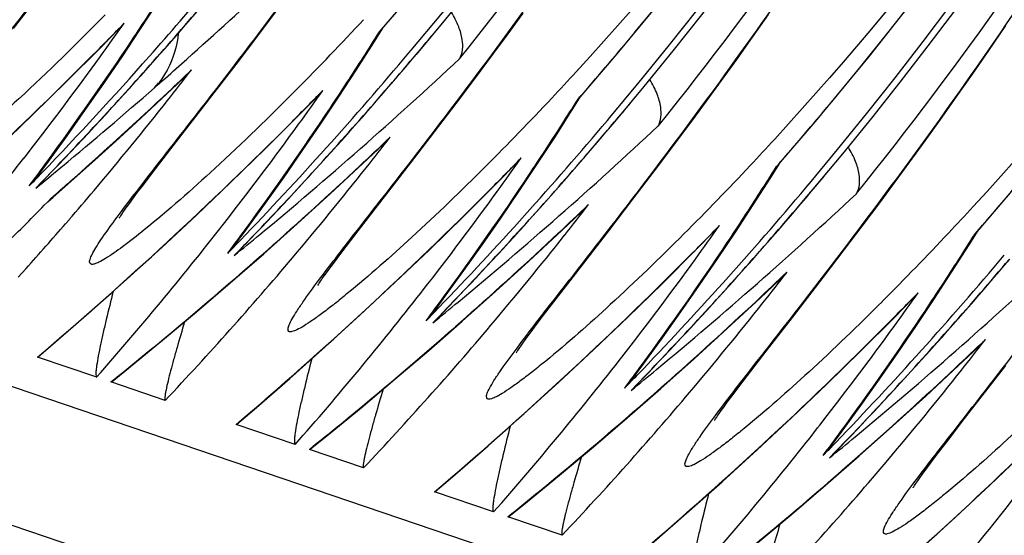
# Model space of a CAD drawing. Units: millimetres. Extents: x 0 to 297, y 0 to 210.
# Drawn here: x 183 to 187, y 102 to 104 of the extents above; entities that cross this region are included whole.
import ezdxf

# ---------------------------------------------------------------- set-up
doc = ezdxf.new("R2010")
doc.units = ezdxf.units.MM
doc.header["$LTSCALE"] = 16.335
doc.layers.get('0').update_dxf_attribs({"linetype": 'CONTINUOUS'})

msp = doc.modelspace()

# ---------------------------------------------------------------- linework, layer by layer
at = {"color": 7, "linetype": 'CONTINUOUS'}
for p, q in [((170.2415, 106.8722), (235.5775, 84.6588)), ((235.4184, 84.2665), (170.0824, 106.4799)), ((183.4356, 103.5378), (183.5131, 103.6388)), ((184.2197, 103.5138), (184.2783, 103.5917)), ((185.0231, 103.521), (185.0712, 103.587)), ((185.8078, 103.5094), (185.8594, 103.5826)), ((183.7731, 103.5352), (183.7912, 103.555)), ((184.5924, 103.4927), (184.6213, 103.5386)), ((184.617, 103.5344), (184.6246, 103.5432)), ((186.5669, 103.4676), (186.6212, 103.547)), ((183.715, 103.4761), (183.773, 103.5352)), ((184.1501, 103.4222), (184.2197, 103.5138)), ((184.611, 103.5275), (184.617, 103.5344)), ((184.611, 103.5275), (184.6175, 103.5342)), ((184.9762, 103.4571), (185.0231, 103.521)), ((185.7575, 103.4387), (185.8078, 103.5094)), ((184.705, 103.4592), (184.7125, 103.4681)), ((184.7207, 103.4458), (184.7282, 103.4547)), ((184.7222, 103.4468), (184.7297, 103.4557)), ((184.9153, 103.3752), (184.9762, 103.4571)), ((186.5138, 103.391), (186.5669, 103.4676)), ((184.0726, 103.3212), (184.1501, 103.4222)), ((185.7083, 103.3704), (185.7575, 103.4387)), ((183.9609, 103.3589), (183.9836, 103.3805)), ((186.4619, 103.317), (186.5138, 103.391)), ((183.8952, 103.2971), (183.9609, 103.3589)), ((184.8567, 103.2972), (184.9153, 103.3752)), ((185.6602, 103.3044), (185.7083, 103.3704)), ((183.9407, 103.1508), (184.0726, 103.3212)), ((184.352, 103.2595), (184.4101, 103.3186)), ((184.4101, 103.3186), (184.4282, 103.3384)), ((185.2294, 103.2761), (185.2583, 103.3221)), ((185.248, 103.3109), (185.254, 103.3178)), ((185.248, 103.3109), (185.2545, 103.3176)), ((185.254, 103.3178), (185.2616, 103.3266)), ((186.4111, 103.2455), (186.4619, 103.317)), ((184.7872, 103.2057), (184.8567, 103.2972)), ((185.6132, 103.2405), (185.6602, 103.3044)), ((185.342, 103.2426), (185.3495, 103.2515)), ((185.3577, 103.2292), (185.3652, 103.2381)), ((185.3592, 103.2302), (185.3667, 103.2391)), ((185.5523, 103.1586), (185.6132, 103.2405)), ((186.3616, 103.1764), (186.4111, 103.2455)), ((184.7096, 103.1047), (184.7872, 103.2057)), ((184.5583, 103.105), (184.6207, 103.1639)), ((185.4937, 103.0807), (185.5523, 103.1586)), ((186.3131, 103.1096), (186.3616, 103.1764)), ((183.4687, 103.1206), (183.477, 103.1312)), ((183.8808, 103.073), (183.9407, 103.1508)), ((183.5233, 103.0775), (183.5477, 103.1107)), ((184.5419, 102.8877), (184.7096, 103.1047)), ((184.9891, 103.043), (185.0471, 103.102)), ((185.0471, 103.102), (185.0653, 103.1219)), ((185.8664, 103.0595), (185.8954, 103.1055)), ((185.885, 103.0944), (185.891, 103.1013)), ((185.885, 103.0944), (185.8915, 103.101)), ((185.891, 103.1013), (185.8986, 103.11)), ((186.2657, 103.045), (186.3131, 103.1096)), ((183.8526, 103.036), (183.8808, 103.073)), ((185.4242, 102.9891), (185.4937, 103.0807)), ((183.5073, 103.0249), (183.5254, 103.0437)), ((183.5258, 103.0433), (183.5073, 103.0249)), ((183.5073, 103.0249), (183.5207, 103.0359)), ((183.5254, 103.0437), (183.5415, 103.0604)), ((183.5258, 103.0433), (183.5418, 103.06)), ((183.5626, 102.9961), (183.6297, 103.0553)), ((183.8342, 103.0116), (183.8526, 103.036)), ((185.9791, 103.026), (185.9865, 103.035)), ((186.2195, 102.9825), (186.2657, 103.045)), ((183.5564, 102.9924), (183.5645, 102.9994)), ((183.5645, 102.9994), (183.5801, 103.0132)), ((183.8233, 102.9968), (183.8342, 103.0116)), ((185.9947, 103.0127), (186.0022, 103.0215)), ((185.9962, 103.0136), (186.0037, 103.0225)), ((183.5346, 102.97), (183.5455, 102.9812)), ((183.5455, 102.9812), (183.5626, 102.9961)), ((183.5455, 102.9812), (183.5564, 102.9924)), ((183.7966, 102.9602), (183.8044, 102.9711)), ((183.8044, 102.9711), (183.8133, 102.9833)), ((183.8133, 102.9833), (183.8233, 102.9968)), ((185.3467, 102.8881), (185.4242, 102.9891)), ((186.1598, 102.9025), (186.2195, 102.9825)), ((183.7899, 102.9507), (183.7966, 102.9602)), ((185.1953, 102.8884), (185.2577, 102.9473)), ((183.6027, 102.9107), (183.614, 102.9236)), ((184.1057, 102.9041), (184.114, 102.9147)), ((185.6841, 102.8854), (185.7023, 102.9053)), ((184.1604, 102.861), (184.1847, 102.8941)), ((184.5032, 102.8373), (184.5419, 102.8877)), ((185.2148, 102.7176), (185.3467, 102.8881)), ((185.6261, 102.8264), (185.6841, 102.8854)), ((186.1024, 102.8267), (186.1598, 102.9025)), ((186.5035, 102.8429), (186.5324, 102.8889)), ((186.5221, 102.8778), (186.528, 102.8847)), ((186.5221, 102.8778), (186.5286, 102.8844)), ((186.528, 102.8847), (186.5357, 102.8934)), ((184.1624, 102.8271), (184.1785, 102.8438)), ((184.1628, 102.8267), (184.1788, 102.8434)), ((184.1315, 102.7202), (184.2392, 102.8143)), ((184.1443, 102.8084), (184.1624, 102.8271)), ((184.1628, 102.8267), (184.1443, 102.8084)), ((184.217, 102.7965), (184.2517, 102.8271)), ((184.4657, 102.7875), (184.4833, 102.811)), ((184.4833, 102.811), (184.5032, 102.8373)), ((186.0346, 102.7377), (186.1024, 102.8267)), ((184.4552, 102.7733), (184.4657, 102.7875)), ((183.4512, 102.7392), (183.476, 102.7668)), ((184.4302, 102.7387), (184.4374, 102.7489)), ((184.4374, 102.7489), (184.4458, 102.7605)), ((184.4458, 102.7605), (184.4552, 102.7733)), ((183.6854, 102.6304), (183.7988, 102.7315)), ((184.0231, 102.6275), (184.1315, 102.7202)), ((185.1549, 102.6399), (185.2148, 102.7176)), ((185.8324, 102.6718), (185.8947, 102.7307)), ((185.936, 102.6098), (186.0346, 102.7377)), ((184.7427, 102.6875), (184.751, 102.6981)), ((186.3211, 102.6688), (186.3393, 102.6887)), ((184.7974, 102.6444), (184.8217, 102.6775)), ((186.2631, 102.6098), (186.3211, 102.6688)), ((184.7995, 102.6105), (184.8155, 102.6272)), ((184.7998, 102.6102), (184.8159, 102.6268)), ((185.1267, 102.6028), (185.1549, 102.6399)), ((184.7685, 102.5036), (184.8762, 102.5977)), ((184.7814, 102.5918), (184.7995, 102.6105)), ((184.7998, 102.6102), (184.7814, 102.5918)), ((184.854, 102.5799), (184.8887, 102.6105)), ((185.1083, 102.5784), (185.1267, 102.6028)), ((185.8518, 102.5011), (185.936, 102.6098)), ((185.0874, 102.5501), (185.0973, 102.5637)), ((185.0973, 102.5637), (185.1083, 102.5784)), ((185.064, 102.5175), (185.0707, 102.527)), ((185.0707, 102.527), (185.0785, 102.5379)), ((185.0785, 102.5379), (185.0874, 102.5501)), ((184.3224, 102.4138), (184.4359, 102.5149)), ((184.6602, 102.4109), (184.7685, 102.5036)), ((185.7919, 102.4233), (185.8518, 102.5011)), ((186.4694, 102.4552), (186.5317, 102.5142)), ((183.7027, 102.4176), (183.513, 102.4821)), ((185.3798, 102.4709), (185.388, 102.4815)), ((183.7522, 102.4037), (183.8047, 102.4462)), ((185.4344, 102.4278), (185.4587, 102.461)), ((186.4888, 102.2845), (186.6207, 102.4549)), ((183.9226, 102.3429), (183.7483, 102.4021)), ((185.4365, 102.3939), (185.4526, 102.4106)), ((185.4368, 102.3936), (185.4529, 102.4102)), ((185.7637, 102.3863), (185.7919, 102.4233)), ((185.4055, 102.287), (185.5132, 102.3811)), ((185.4184, 102.3752), (185.4365, 102.3939)), ((185.4368, 102.3936), (185.4184, 102.3752)), ((185.491, 102.3633), (185.5258, 102.3939)), ((185.7453, 102.3618), (185.7637, 102.3863)), ((185.7244, 102.3336), (185.7343, 102.3471)), ((185.7343, 102.3471), (185.7453, 102.3618)), ((185.701, 102.3009), (185.7077, 102.3104)), ((185.7077, 102.3104), (185.7155, 102.3213)), ((185.7155, 102.3213), (185.7244, 102.3336)), ((184.9594, 102.1972), (185.0729, 102.2983)), ((185.2972, 102.1943), (185.4055, 102.287)), ((186.4289, 102.2067), (186.4888, 102.2845)), ((184.3397, 102.201), (184.15, 102.2655)), ((186.0168, 102.2543), (186.0251, 102.2649)), ((186.0714, 102.2112), (186.0958, 102.2444)), ((184.3892, 102.1871), (184.4417, 102.2296)), ((184.5596, 102.1263), (184.3854, 102.1855)), ((186.0554, 102.1586), (186.0735, 102.1773)), ((186.0735, 102.1773), (186.0896, 102.194)), ((186.0739, 102.177), (186.0899, 102.1937)), ((186.1281, 102.1467), (186.1628, 102.1774)), ((186.4007, 102.1697), (186.4289, 102.2067)), ((186.0425, 102.0705), (186.1502, 102.1646)), ((186.0739, 102.177), (186.0554, 102.1586)), ((186.3823, 102.1452), (186.4007, 102.1697)), ((186.3525, 102.1048), (186.3614, 102.117)), ((186.3614, 102.117), (186.3714, 102.1305)), ((186.3714, 102.1305), (186.3823, 102.1452)), ((186.338, 102.0844), (186.3447, 102.0939)), ((186.3447, 102.0939), (186.3525, 102.1048)), ((185.5964, 101.9806), (185.7099, 102.0817)), ((185.9342, 101.9777), (186.0425, 102.0705)), ((184.9768, 101.9845), (184.7871, 102.049)), ((185.0263, 101.9706), (185.0788, 102.013)), ((185.1966, 101.9097), (185.0224, 101.9689))]:
    msp.add_line(p, q, dxfattribs=at)
for points in [[(186.5285, 102.8843), (186.647, 103.0227), (186.82, 103.2325), (186.9874, 103.4451), (187.1492, 103.6601), (187.3052, 103.8775), (187.4559, 104.0975), (187.601, 104.3198), (187.7405, 104.5444), (187.8747, 104.7713), (188.0035, 105.0004), (188.1268, 105.2315), (188.2448, 105.4649)], [(185.2544, 103.3175), (185.373, 103.4559), (185.546, 103.6657), (185.7134, 103.8783), (185.8751, 104.0933), (186.0312, 104.3107), (186.1818, 104.5306), (186.3269, 104.753), (186.4665, 104.9775), (186.6007, 105.2044), (186.7295, 105.4336)], [(185.8915, 103.1009), (186.01, 103.2393), (186.183, 103.4491), (186.3504, 103.6617), (186.5121, 103.8767), (186.6682, 104.0941), (186.8188, 104.3141), (186.964, 104.5364), (187.1035, 104.7609), (187.2377, 104.9879), (187.3665, 105.217), (187.4898, 105.4481)], [(184.6174, 103.5341), (184.736, 103.6725), (184.9089, 103.8823), (185.0764, 104.0948), (185.2381, 104.3099), (185.3942, 104.5273), (185.5448, 104.7472), (185.6899, 104.9696), (185.8295, 105.1941), (185.9637, 105.421)], [(183.784, 103.4472), (183.8417, 103.5336), (183.8988, 103.621), (183.9554, 103.7093)], [(183.1618, 102.9481), (183.2744, 103.0507), (183.386, 103.1548), (183.4967, 103.2604), (183.6063, 103.3675), (183.715, 103.4761)], [(184.421, 103.2306), (184.4787, 103.317), (184.5359, 103.4044), (184.5924, 103.4927)], [(183.5477, 103.1107), (183.6076, 103.1934), (183.6669, 103.2771), (183.7258, 103.3616), (183.784, 103.4472)], [(183.6297, 103.0553), (183.6965, 103.1149), (183.763, 103.1751), (183.8292, 103.2358), (183.8952, 103.2971)], [(183.7988, 102.7315), (183.9114, 102.8341), (184.023, 102.9382), (184.1337, 103.0438), (184.2434, 103.1509), (184.352, 103.2595)], [(185.0581, 103.014), (185.1158, 103.1004), (185.1729, 103.1878), (185.2294, 103.2761)], [(184.1847, 102.8941), (184.2446, 102.9768), (184.304, 103.0605), (184.3628, 103.1451), (184.421, 103.2306)], [(184.2392, 102.8143), (184.3462, 102.9098), (184.4526, 103.0067), (184.5583, 103.105)], [(184.4359, 102.5149), (184.5484, 102.6175), (184.6601, 102.7216), (184.7707, 102.8272), (184.8804, 102.9343), (184.9891, 103.043)], [(185.6951, 102.7974), (185.7528, 102.8838), (185.8099, 102.9712), (185.8664, 103.0595)], [(184.8217, 102.6775), (184.8816, 102.7603), (184.941, 102.8439), (184.9998, 102.9285), (185.0581, 103.014)], [(183.7752, 102.9287), (183.7755, 102.9292), (183.7761, 102.9302), (183.7771, 102.9317), (183.7784, 102.9338), (183.7801, 102.9363), (183.7821, 102.9393), (183.7844, 102.9427), (183.787, 102.9465), (183.7899, 102.9507)], [(184.8762, 102.5977), (184.9832, 102.6932), (185.0896, 102.7901), (185.1953, 102.8884)], [(186.3321, 102.5808), (186.3898, 102.6673), (186.4469, 102.7546), (186.5035, 102.8429)], [(185.0729, 102.2983), (185.1855, 102.4009), (185.2971, 102.505), (185.4077, 102.6107), (185.5174, 102.7178), (185.6261, 102.8264)], [(185.4587, 102.461), (185.5186, 102.5437), (185.578, 102.6273), (185.6368, 102.7119), (185.6951, 102.7974)], [(184.4122, 102.7122), (184.4125, 102.7126), (184.4132, 102.7136), (184.4141, 102.7152), (184.4155, 102.7172), (184.4171, 102.7197), (184.4191, 102.7227), (184.4214, 102.7261), (184.424, 102.7299), (184.427, 102.7341), (184.4302, 102.7387)], [(185.5132, 102.3811), (185.6203, 102.4766), (185.7266, 102.5735), (185.8324, 102.6718)], [(183.5154, 102.4832), (183.571, 102.5307), (183.6854, 102.6304)], [(183.8047, 102.4462), (183.9142, 102.5361), (184.0231, 102.6275)], [(185.7099, 102.0817), (185.8225, 102.1843), (185.9341, 102.2885), (186.0448, 102.3941), (186.1544, 102.5012), (186.2631, 102.6098)], [(186.0958, 102.2444), (186.1557, 102.3271), (186.215, 102.4107), (186.2739, 102.4953), (186.3321, 102.5808)], [(185.0493, 102.4956), (185.0495, 102.496), (185.0502, 102.497), (185.0512, 102.4986), (185.0525, 102.5006), (185.0542, 102.5031), (185.0562, 102.5061), (185.0585, 102.5095), (185.0611, 102.5133), (185.064, 102.5175)], [(186.1502, 102.1646), (186.2573, 102.26), (186.3637, 102.3569), (186.4694, 102.4552)], [(184.1524, 102.2666), (184.208, 102.3142), (184.3224, 102.4138)], [(184.4417, 102.2296), (184.5512, 102.3196), (184.6602, 102.4109)], [(186.3469, 101.8652), (186.4595, 101.9678), (186.5711, 102.0719), (186.6818, 102.1775), (186.7915, 102.2846), (186.9001, 102.3932)], [(185.6863, 102.279), (185.6866, 102.2794), (185.6872, 102.2805), (185.6882, 102.282), (185.6895, 102.284), (185.6912, 102.2866), (185.6932, 102.2895), (185.6955, 102.2929), (185.6981, 102.2967), (185.701, 102.3009)], [(184.7895, 102.05), (184.845, 102.0976), (184.9594, 102.1972)], [(185.0788, 102.013), (185.1883, 102.103), (185.2972, 102.1943)], [(186.3233, 102.0624), (186.3236, 102.0628), (186.3242, 102.0639), (186.3252, 102.0654), (186.3265, 102.0675), (186.3282, 102.07), (186.3302, 102.073), (186.3325, 102.0763), (186.3351, 102.0802), (186.338, 102.0844)], [(185.4265, 101.8334), (185.482, 101.881), (185.5964, 101.9806)], [(185.7158, 101.7965), (185.8253, 101.8864), (185.9342, 101.9777)]]:
    msp.add_lwpolyline(points, dxfattribs=at)
for centre, radius, start, end in [((175.2216, 111.4419), 12.3959, 319.96477, 3.24775), ((175.2436, 111.4344), 12.3954, 319.92697, 3.12777), ((175.8586, 111.2253), 12.3959, 319.96477, 3.24775), ((175.8806, 111.2178), 12.3954, 319.92697, 3.12777), ((176.4956, 111.0087), 12.3959, 319.96477, 3.24775), ((176.2688, 111.1573), 11.9239, 320.20488, 2.47123), ((176.5177, 111.0012), 12.3954, 319.92697, 3.12777), ((176.9058, 110.9407), 11.9239, 320.20488, 2.47123), ((174.9029, 111.439), 12.7778, 321.24577, 328.41553), ((175.5399, 111.2224), 12.7778, 321.24577, 328.41553), ((176.1769, 111.0058), 12.7778, 321.24577, 328.41553), ((175.4679, 111.4903), 12.1244, 319.04512, 320.27755), ((174.6093, 111.6493), 12.3917, 317.36824, 319.87292), ((174.6153, 111.6447), 12.3847, 318.18197, 319.8754), ((174.5891, 111.6558), 12.3907, 318.51364, 319.91033), ((174.7225, 109.5544), 10.9246, 326.34225, 327.35835), ((174.2391, 114.3616), 14.643, 311.5855, 313.02602), ((174.2761, 112.8104), 13.274, 315.18704, 315.79291), ((174.6986, 109.9688), 11.1271, 324.11729, 324.80143), ((177.3575, 110.2562), 9.8298, 315.2914, 317.11004), ((175.3151, 109.3664), 10.9775, 327.35799, 327.86666), ((175.2533, 111.4272), 12.3833, 319.92942, 320.28305), ((176.105, 111.2737), 12.1244, 319.04512, 320.27755), ((174.8313, 109.481), 10.7934, 323.81099, 326.34652), ((174.2149, 112.8731), 13.3617, 310.40655, 315.1812), ((174.7315, 109.9448), 11.0864, 322.07803, 324.1183), ((174.5923, 111.6529), 12.3864, 316.16419, 318.51386), ((175.2292, 111.4365), 12.3866, 316.16407, 319.90719), ((175.2495, 111.4306), 12.3884, 316.1191, 319.875), ((175.2476, 111.4317), 12.3901, 317.25192, 319.86911), ((175.3596, 109.3378), 10.9246, 326.34225, 327.35835), ((174.876, 114.1452), 14.6432, 311.34588, 313.02577), ((174.6135, 111.6462), 12.387, 316.11886, 318.18208), ((174.2705, 114.3262), 14.5956, 311.21954, 311.58533), ((174.907, 110.4412), 11.5033, 321.66678, 322.29008), ((174.4173, 113.4341), 13.8763, 313.29549, 313.71837), ((183.695, 103.6839), 0.4187, 313.5687, 318.2509), ((177.74, 110.2778), 10.1784, 316.83291, 317.48104), ((174.1473, 114.4666), 14.7825, 309.7132, 311.22003), ((183.661, 103.5515), 0.3054, 318.0768, 321.9943), ((174.3782, 113.476), 13.9336, 311.61836, 313.29428), ((174.9131, 112.5938), 13.274, 315.18704, 315.79291), ((175.3356, 109.7522), 11.1271, 324.11729, 324.80143), ((174.922, 110.4292), 11.4841, 319.80581, 321.66728), ((178.0962, 109.9423), 9.6891, 315.02579, 316.83868), ((175.9521, 109.1498), 10.9775, 327.35799, 327.86666), ((175.8903, 111.2106), 12.3833, 319.92942, 320.28305), ((176.742, 111.0571), 12.1244, 319.04512, 320.27755), ((174.6176, 111.6416), 12.3804, 316.12132, 317.36821), ((175.4684, 109.2644), 10.7934, 323.81099, 326.34652), ((174.8519, 112.6566), 13.3617, 310.40655, 315.1812), ((175.3685, 109.7282), 11.0864, 322.07803, 324.1183), ((175.8662, 111.2199), 12.3866, 316.16407, 319.90719), ((175.8865, 111.214), 12.3884, 316.1191, 319.875), ((175.8846, 111.2151), 12.3901, 317.25192, 319.86911), ((175.9966, 109.1212), 10.9246, 326.34225, 327.35835), ((175.513, 113.9286), 14.6432, 311.34588, 313.02577), ((175.0523, 113.2196), 13.8792, 313.16527, 313.71833), ((175.544, 110.2246), 11.5033, 321.66678, 322.29008), ((184.3321, 103.4673), 0.4187, 313.5688, 318.2509), ((178.377, 110.0612), 10.1784, 316.83291, 317.48104), ((174.7915, 114.2416), 14.7714, 309.6947, 311.34507), ((174.8463, 109.8541), 10.94, 318.70407, 322.01293), ((174.8978, 109.4327), 10.7113, 323.30466, 323.80949), ((174.1785, 114.4287), 14.7334, 309.35199, 309.71405), ((175.0117, 113.2634), 13.9389, 311.52093, 313.16414), ((175.5501, 112.3772), 13.274, 315.18704, 315.79291), ((175.9727, 109.5357), 11.1271, 324.11729, 324.80143), ((178.7332, 109.7258), 9.6891, 315.02579, 316.83868), ((176.5891, 108.9332), 10.9775, 327.35799, 327.86666), ((183.0258, 103.4448), 0.6185, 318.1339, 323.5707), ((174.6042, 111.6415), 12.3699, 315.89299, 316.16377), ((175.559, 110.2126), 11.4841, 319.80581, 321.66728), ((176.1054, 109.0478), 10.7934, 323.81099, 326.34652), ((176.5273, 110.994), 12.3833, 319.92942, 320.28305), ((177.379, 110.8406), 12.1244, 319.04512, 320.27755), ((174.3533, 113.5039), 13.971, 311.33226, 311.61872), ((174.9534, 110.4028), 11.443, 319.18638, 319.80526), ((175.4889, 112.44), 13.3617, 310.40655, 315.1812), ((175.2543, 111.4254), 12.3809, 316.1211, 317.25189), ((176.0055, 109.5116), 11.0864, 322.07803, 324.1183), ((176.5032, 111.0033), 12.3866, 316.16407, 319.90719), ((176.5235, 110.9974), 12.3884, 316.1191, 319.875), ((176.5216, 110.9985), 12.3901, 317.25192, 319.86911), ((176.6336, 108.9046), 10.9246, 326.34225, 327.35835), ((176.15, 113.712), 14.6432, 311.34588, 313.02577), ((174.6778, 111.6217), 12.3812, 314.78808, 315.67151), ((175.6894, 113.0031), 13.8792, 313.16527, 313.71833), ((176.1811, 110.008), 11.5033, 321.66678, 322.29008), ((184.9691, 103.2507), 0.4187, 313.5688, 318.2509), ((179.014, 109.8446), 10.1784, 316.83291, 317.48104), ((174.9747, 110.3843), 11.4148, 318.13841, 319.10048), ((175.4285, 114.025), 14.7714, 309.6947, 311.34507), ((176.1872, 112.1606), 13.274, 315.18704, 315.79291), ((176.6097, 109.3191), 11.1271, 324.11729, 324.80143), ((175.4833, 109.6375), 10.94, 318.70407, 322.01293), ((175.5348, 109.2161), 10.7113, 323.30466, 323.80949), ((174.8047, 114.2257), 14.7507, 309.28406, 309.69469), ((175.6487, 113.0468), 13.9389, 311.52093, 313.16414), ((176.196, 109.9961), 11.4841, 319.80581, 321.66728), ((179.3702, 109.5092), 9.6891, 315.02579, 316.83868), ((177.2261, 108.7166), 10.9775, 327.35799, 327.86666), ((183.6652, 103.226), 0.6152, 318.1439, 323.6096), ((175.2396, 111.4265), 12.3722, 315.89299, 316.1637), ((176.7424, 108.8312), 10.7934, 323.81099, 326.34652), ((177.1402, 110.7867), 12.3866, 316.16407, 319.90719), ((174.9521, 113.3314), 14.0294, 309.36326, 311.32986), ((175.6255, 110.1558), 11.3967, 316.72134, 319.80834), ((176.1259, 112.2234), 13.3617, 310.40655, 315.1812), ((175.8913, 111.2089), 12.3809, 316.1211, 317.25189), ((176.6426, 109.2951), 11.0864, 322.07803, 324.1183), ((177.1606, 110.7808), 12.3884, 316.1191, 319.875), ((177.1586, 110.7819), 12.3901, 317.25192, 319.86911), ((177.2706, 108.688), 10.9246, 326.34225, 327.35835), ((176.7871, 113.4955), 14.6432, 311.34588, 313.02577), ((176.3264, 112.7865), 13.8792, 313.16527, 313.71833), ((176.8181, 109.7914), 11.5033, 321.66678, 322.29008), ((185.6061, 103.0341), 0.4187, 313.5688, 318.2509), ((176.0655, 113.8084), 14.7714, 309.6947, 311.34507), ((176.1204, 109.4209), 10.94, 318.70407, 322.01293), ((176.8242, 111.9441), 13.274, 315.18704, 315.79291), ((177.2467, 109.1025), 11.1271, 324.11729, 324.80143), ((176.1718, 108.9995), 10.7113, 323.30466, 323.80949), ((175.4417, 114.0091), 14.7507, 309.28406, 309.69469), ((176.2858, 112.8302), 13.9389, 311.52093, 313.16414), ((176.8331, 109.7795), 11.4841, 319.80581, 321.66728), ((184.3022, 103.0094), 0.6152, 318.1439, 323.6096), ((175.8767, 111.2099), 12.3722, 315.89299, 316.1637), ((177.3794, 108.6146), 10.7934, 323.81099, 326.34652), ((176.763, 112.0068), 13.3617, 310.40655, 315.1812), ((176.5283, 110.9923), 12.3809, 316.1211, 317.25189), ((175.5891, 113.1148), 14.0294, 309.36326, 311.32986), ((176.2625, 109.9392), 11.3967, 316.72134, 319.80834), ((177.2796, 109.0785), 11.0864, 322.07803, 324.1183), ((176.9634, 112.5699), 13.8792, 313.16527, 313.71833), ((177.4551, 109.5749), 11.5033, 321.66678, 322.29008), ((186.2431, 102.8176), 0.4187, 313.5688, 318.2509), ((176.7026, 113.5918), 14.7714, 309.6947, 311.34507), ((174.9228, 113.367), 14.0754, 308.8304, 309.36365), ((176.7574, 109.2043), 10.94, 318.70407, 322.01293), ((176.8089, 108.783), 10.7113, 323.30466, 323.80949), ((176.0787, 113.7925), 14.7507, 309.28406, 309.69469), ((176.9228, 112.6136), 13.9389, 311.52093, 313.16414), ((177.4701, 109.5629), 11.4841, 319.80581, 321.66728), ((184.9392, 102.7928), 0.6152, 318.1439, 323.6096), ((176.5137, 110.9934), 12.3722, 315.89299, 316.1637), ((176.8995, 109.7227), 11.3967, 316.72134, 319.80834), ((177.4, 111.7902), 13.3617, 310.40655, 315.1812), ((177.1654, 110.7757), 12.3809, 316.1211, 317.25189), ((176.2261, 112.8982), 14.0294, 309.36326, 311.32986), ((175.5598, 113.1504), 14.0754, 308.8304, 309.36365), ((177.3944, 108.9877), 10.94, 318.70407, 322.01293), ((177.4459, 108.5664), 10.7113, 323.30466, 323.80949), ((185.5763, 102.5762), 0.6152, 318.1439, 323.6096), ((176.7157, 113.5759), 14.7507, 309.28406, 309.69469), ((177.1507, 110.7768), 12.3722, 315.89299, 316.1637), ((176.8632, 112.6817), 14.0294, 309.36326, 311.32986), ((177.5365, 109.5061), 11.3967, 316.72134, 319.80834), ((176.1969, 112.9338), 14.0754, 308.8304, 309.36365), ((178.0315, 108.7711), 10.94, 318.70407, 322.01293)]:
    msp.add_arc(centre, radius, start, end, dxfattribs=at)
for points, knots in [([(188.1338, 111.9467), (188.1655, 111.556), (188.1862, 110.7635), (188.0959, 109.5712), (187.8804, 108.383), (187.4326, 106.8504), (186.619, 105.1215), (185.7182, 103.9181), (185.242, 103.3989)], [0, 0, 0, 0, 0.126886, 0.255993, 0.386387, 0.516959, 0.771984, 1, 1, 1, 1]), ([(188.7708, 111.7301), (188.8025, 111.3394), (188.8232, 110.547), (188.7329, 109.3546), (188.5174, 108.1664), (188.0696, 106.6338), (187.256, 104.905), (186.3552, 103.7015), (185.879, 103.1823)], [0, 0, 0, 0, 0.126886, 0.255993, 0.386387, 0.516959, 0.771984, 1, 1, 1, 1]), ([(189.4078, 111.5136), (189.4396, 111.1228), (189.4603, 110.3304), (189.3699, 109.138), (189.1545, 107.9498), (188.7066, 106.4172), (187.8931, 104.6884), (186.9922, 103.485), (186.5161, 102.9657)], [0, 0, 0, 0, 0.126886, 0.255993, 0.386387, 0.516959, 0.771984, 1, 1, 1, 1]), ([(183.4031, 103.4998), (183.585, 103.734), (183.9685, 104.2464), (184.3191, 104.7823), (184.4966, 105.0761)], [0, 0, 0, 0, 0.463576, 1, 1, 1, 1]), ([(184.0526, 103.2993), (184.2417, 103.5431), (184.6393, 104.0769), (185.0011, 104.636), (185.1835, 104.9427)], [0, 0, 0, 0, 0.46378, 1, 1, 1, 1]), ([(184.6803, 103.0706), (184.8707, 103.3159), (185.2718, 103.8534), (185.6366, 104.4168), (185.8205, 104.7261)], [0, 0, 0, 0, 0.463186, 1, 1, 1, 1]), ([(185.3173, 102.8541), (185.5077, 103.0993), (185.9088, 103.6369), (186.2736, 104.2002), (186.4575, 104.5095)], [0, 0, 0, 0, 0.463186, 1, 1, 1, 1]), ([(185.9543, 102.6375), (186.1447, 102.8828), (186.5458, 103.4203), (186.9106, 103.9836), (187.0946, 104.2929)], [0, 0, 0, 0, 0.463186, 1, 1, 1, 1]), ([(186.5914, 102.4209), (186.7818, 102.6662), (187.1828, 103.2037), (187.5477, 103.767), (187.7316, 104.0764)], [0, 0, 0, 0, 0.463186, 1, 1, 1, 1]), ([(183.7301, 103.5814), (183.6397, 103.4895), (183.4715, 103.3256), (183.2959, 103.1695), (183.2134, 103.1031)], [0, 0, 0, 0, 0.548922, 1, 1, 1, 1]), ([(184.8675, 103.4403), (184.8781, 103.4581), (184.88, 103.4967), (184.8648, 103.5467), (184.8502, 103.5753), (184.8411, 103.5904)], [0, 0, 0, 0, 0.394786, 0.665955, 1, 1, 1, 1]), ([(183.9643, 103.5233), (183.9633, 103.5088), (183.9547, 103.4516), (183.9283, 103.3975), (183.9017, 103.3635)], [0, 0, 0, 0, 0.251292, 1, 1, 1, 1]), ([(185.5045, 103.2237), (185.5151, 103.2416), (185.517, 103.2801), (185.5018, 103.3301), (185.4872, 103.3588), (185.4782, 103.3738)], [0, 0, 0, 0, 0.394786, 0.665955, 1, 1, 1, 1]), ([(184.3435, 103.3409), (184.2582, 103.2548), (184.0992, 103.1006), (183.9333, 102.9535), (183.8553, 102.8905)], [0, 0, 0, 0, 0.54721, 1, 1, 1, 1]), ([(183.8181, 102.9975), (183.8354, 103.0202), (183.9134, 103.1209), (183.992, 103.2211), (184.0526, 103.2993)], [0, 0, 0, 0, 0.22391, 1, 1, 1, 1]), ([(186.1415, 103.0072), (186.1522, 103.025), (186.154, 103.0635), (186.1389, 103.1135), (186.1243, 103.1422), (186.1152, 103.1572)], [0, 0, 0, 0, 0.394786, 0.665955, 1, 1, 1, 1]), ([(184.9505, 103.0942), (184.8733, 103.017), (184.7286, 102.8775), (184.5781, 102.7441), (184.507, 102.6859)], [0, 0, 0, 0, 0.543079, 1, 1, 1, 1]), ([(184.478, 102.8108), (184.4934, 102.8306), (184.5607, 102.9174), (184.6284, 103.0038), (184.6803, 103.0706)], [0, 0, 0, 0, 0.228838, 1, 1, 1, 1]), ([(183.6803, 102.7853), (183.6795, 102.7887), (183.6816, 102.7983), (183.6887, 102.8139), (183.7007, 102.8348), (183.7247, 102.8717), (183.7642, 102.9266), (183.7988, 102.9723), (183.8181, 102.9975)], [0, 0, 0, 0, 0.041444, 0.1095, 0.204439, 0.324101, 0.627004, 1, 1, 1, 1]), ([(183.8553, 102.8905), (183.8324, 102.872), (183.7917, 102.8401), (183.7432, 102.8058), (183.7122, 102.7876), (183.6972, 102.7814), (183.6856, 102.7785), (183.6808, 102.7831), (183.6803, 102.7853)], [0, 0, 0, 0, 0.417279, 0.732394, 0.843896, 0.921788, 0.96874, 1, 1, 1, 1]), ([(185.5875, 102.8776), (185.5103, 102.8004), (185.3656, 102.6609), (185.2151, 102.5275), (185.144, 102.4693)], [0, 0, 0, 0, 0.543079, 1, 1, 1, 1]), ([(185.115, 102.5942), (185.1304, 102.6141), (185.1977, 102.7008), (185.2654, 102.7872), (185.3173, 102.8541)], [0, 0, 0, 0, 0.228838, 1, 1, 1, 1]), ([(184.317, 102.5722), (184.3172, 102.5768), (184.3212, 102.5881), (184.3309, 102.6069), (184.3458, 102.631), (184.3738, 102.6723), (184.4182, 102.7328), (184.4568, 102.7832), (184.478, 102.8108)], [0, 0, 0, 0, 0.047809, 0.121673, 0.220261, 0.341136, 0.639376, 1, 1, 1, 1]), ([(183.7558, 102.6931), (183.7482, 102.6632), (183.7372, 102.6193), (183.7238, 102.5622), (183.7152, 102.5233), (183.708, 102.4878), (183.7033, 102.4609), (183.7009, 102.4423), (183.7001, 102.4309), (183.7, 102.4234), (183.7013, 102.4181), (183.7027, 102.4176)], [0, 0, 0, 0, 0.328727, 0.48099, 0.62319, 0.752811, 0.865641, 0.913518, 0.953694, 0.983588, 1, 1, 1, 1]), ([(184.507, 102.6859), (184.4934, 102.6747), (184.4675, 102.6539), (184.4303, 102.6252), (184.3975, 102.6014), (184.3699, 102.583), (184.3475, 102.5704), (184.3325, 102.5638), (184.319, 102.5626), (184.3169, 102.5695), (184.317, 102.5722)], [0, 0, 0, 0, 0.225323, 0.426975, 0.601448, 0.744864, 0.85361, 0.925755, 0.965929, 1, 1, 1, 1]), ([(186.2246, 102.661), (186.1474, 102.5838), (186.0026, 102.4443), (185.8521, 102.3109), (185.7811, 102.2527)], [0, 0, 0, 0, 0.543079, 1, 1, 1, 1]), ([(185.7521, 102.3776), (185.7674, 102.3975), (185.8347, 102.4842), (185.9024, 102.5706), (185.9543, 102.6375)], [0, 0, 0, 0, 0.228838, 1, 1, 1, 1]), ([(183.9848, 102.5953), (183.9766, 102.5678), (183.9647, 102.5275), (183.95, 102.475), (183.9403, 102.4391), (183.932, 102.4065), (183.9263, 102.3817), (183.923, 102.3647), (183.9215, 102.3545), (183.921, 102.3481), (183.9214, 102.3433), (183.9226, 102.3429)], [0, 0, 0, 0, 0.329855, 0.483139, 0.626462, 0.757052, 0.870266, 0.9179, 0.957357, 0.985849, 1, 1, 1, 1]), ([(184.9541, 102.3556), (184.9543, 102.3602), (184.9583, 102.3715), (184.968, 102.3903), (184.9828, 102.4144), (185.0108, 102.4557), (185.0553, 102.5163), (185.0938, 102.5667), (185.115, 102.5942)], [0, 0, 0, 0, 0.047809, 0.121673, 0.220261, 0.341136, 0.639376, 1, 1, 1, 1]), ([(183.5154, 102.4831), (183.515, 102.4828), (183.5143, 102.4823), (183.5133, 102.482), (183.513, 102.4821)], [0, 0, 0, 0, 0.607811, 1, 1, 1, 1]), ([(184.3928, 102.4766), (184.3852, 102.4466), (184.3742, 102.4027), (184.3609, 102.3456), (184.3522, 102.3067), (184.3451, 102.2713), (184.3404, 102.2443), (184.3379, 102.2257), (184.3371, 102.2143), (184.3371, 102.2068), (184.3383, 102.2016), (184.3397, 102.201)], [0, 0, 0, 0, 0.328727, 0.48099, 0.62319, 0.752811, 0.865641, 0.913518, 0.953694, 0.983588, 1, 1, 1, 1]), ([(185.144, 102.4693), (185.1304, 102.4582), (185.1045, 102.4373), (185.0674, 102.4086), (185.0345, 102.3848), (185.007, 102.3664), (184.9846, 102.3538), (184.9695, 102.3472), (184.956, 102.346), (184.9539, 102.353), (184.9541, 102.3556)], [0, 0, 0, 0, 0.225323, 0.426975, 0.601448, 0.744864, 0.85361, 0.925755, 0.965929, 1, 1, 1, 1]), ([(186.8616, 102.4444), (186.7844, 102.3672), (186.6397, 102.2277), (186.4891, 102.0943), (186.4181, 102.0361)], [0, 0, 0, 0, 0.543079, 1, 1, 1, 1]), ([(183.7522, 102.4037), (183.7518, 102.4034), (183.7507, 102.4026), (183.7492, 102.4018), (183.7483, 102.4021)], [0, 0, 0, 0, 0.332401, 1, 1, 1, 1]), ([(186.3891, 102.161), (186.4044, 102.1809), (186.4718, 102.2676), (186.5395, 102.354), (186.5914, 102.4209)], [0, 0, 0, 0, 0.228838, 1, 1, 1, 1]), ([(184.6218, 102.3787), (184.6136, 102.3512), (184.6018, 102.3109), (184.587, 102.2584), (184.5773, 102.2225), (184.569, 102.1899), (184.5633, 102.1651), (184.56, 102.1482), (184.5585, 102.1379), (184.558, 102.1315), (184.5584, 102.1267), (184.5596, 102.1263)], [0, 0, 0, 0, 0.329855, 0.483139, 0.626462, 0.757052, 0.870266, 0.9179, 0.957357, 0.985849, 1, 1, 1, 1]), ([(185.5911, 102.139), (185.5913, 102.1436), (185.5953, 102.155), (185.605, 102.1737), (185.6199, 102.1978), (185.6478, 102.2391), (185.6923, 102.2997), (185.7309, 102.3501), (185.7521, 102.3776)], [0, 0, 0, 0, 0.047809, 0.121673, 0.220261, 0.341136, 0.639376, 1, 1, 1, 1]), ([(184.1524, 102.2666), (184.152, 102.2662), (184.1513, 102.2657), (184.1504, 102.2654), (184.15, 102.2655)], [0, 0, 0, 0, 0.607811, 1, 1, 1, 1]), ([(185.0299, 102.26), (185.0222, 102.23), (185.0113, 102.1861), (184.9979, 102.1291), (184.9893, 102.0901), (184.9821, 102.0547), (184.9774, 102.0277), (184.975, 102.0091), (184.9741, 101.9978), (184.9741, 101.9902), (184.9753, 101.985), (184.9768, 101.9845)], [0, 0, 0, 0, 0.328727, 0.48099, 0.62319, 0.752811, 0.865641, 0.913518, 0.953694, 0.983588, 1, 1, 1, 1]), ([(185.7811, 102.2527), (185.7675, 102.2416), (185.7415, 102.2207), (185.7044, 102.1921), (185.6715, 102.1683), (185.644, 102.1498), (185.6216, 102.1372), (185.6065, 102.1306), (185.593, 102.1294), (185.591, 102.1364), (185.5911, 102.139)], [0, 0, 0, 0, 0.225323, 0.426975, 0.601448, 0.744864, 0.85361, 0.925755, 0.965929, 1, 1, 1, 1]), ([(184.3892, 102.1871), (184.3889, 102.1868), (184.3878, 102.186), (184.3863, 102.1852), (184.3854, 102.1855)], [0, 0, 0, 0, 0.332401, 1, 1, 1, 1]), ([(185.2588, 102.1621), (185.2506, 102.1346), (185.2388, 102.0943), (185.224, 102.0418), (185.2144, 102.0059), (185.2061, 101.9733), (185.2003, 101.9485), (185.197, 101.9316), (185.1955, 101.9213), (185.1951, 101.9149), (185.1954, 101.9101), (185.1966, 101.9097)], [0, 0, 0, 0, 0.329855, 0.483139, 0.626462, 0.757052, 0.870266, 0.9179, 0.957357, 0.985849, 1, 1, 1, 1]), ([(186.2281, 101.9225), (186.2283, 101.9271), (186.2323, 101.9384), (186.242, 101.9571), (186.2569, 101.9812), (186.2848, 102.0225), (186.3293, 102.0831), (186.3679, 102.1335), (186.3891, 102.161)], [0, 0, 0, 0, 0.047809, 0.121673, 0.220261, 0.341136, 0.639376, 1, 1, 1, 1]), ([(184.7894, 102.05), (184.789, 102.0496), (184.7884, 102.0491), (184.7874, 102.0488), (184.7871, 102.049)], [0, 0, 0, 0, 0.607811, 1, 1, 1, 1]), ([(185.6669, 102.0434), (185.6592, 102.0134), (185.6483, 101.9695), (185.6349, 101.9125), (185.6263, 101.8735), (185.6191, 101.8381), (185.6144, 101.8111), (185.612, 101.7925), (185.6111, 101.7812), (185.6111, 101.7737), (185.6123, 101.7684), (185.6138, 101.7679)], [0, 0, 0, 0, 0.328727, 0.48099, 0.62319, 0.752811, 0.865641, 0.913518, 0.953694, 0.983588, 1, 1, 1, 1]), ([(186.4181, 102.0361), (186.4045, 102.025), (186.3786, 102.0041), (186.3414, 101.9755), (186.3086, 101.9517), (186.281, 101.9333), (186.2586, 101.9206), (186.2435, 101.9141), (186.2301, 101.9128), (186.228, 101.9198), (186.2281, 101.9225)], [0, 0, 0, 0, 0.225323, 0.426975, 0.601448, 0.744864, 0.85361, 0.925755, 0.965929, 1, 1, 1, 1]), ([(185.0263, 101.9705), (185.0259, 101.9702), (185.0248, 101.9694), (185.0233, 101.9686), (185.0224, 101.9689)], [0, 0, 0, 0, 0.332401, 1, 1, 1, 1]), ([(185.8958, 101.9455), (185.8876, 101.918), (185.8758, 101.8777), (185.8611, 101.8252), (185.8514, 101.7894), (185.8431, 101.7568), (185.8374, 101.732), (185.8341, 101.715), (185.8325, 101.7047), (185.8321, 101.6984), (185.8325, 101.6936), (185.8336, 101.6931)], [0, 0, 0, 0, 0.329855, 0.483139, 0.626462, 0.757052, 0.870266, 0.9179, 0.957357, 0.985849, 1, 1, 1, 1])]:
    msp.add_open_spline(points, degree=3, knots=knots, dxfattribs=at)

doc.saveas('drawing.dxf')
